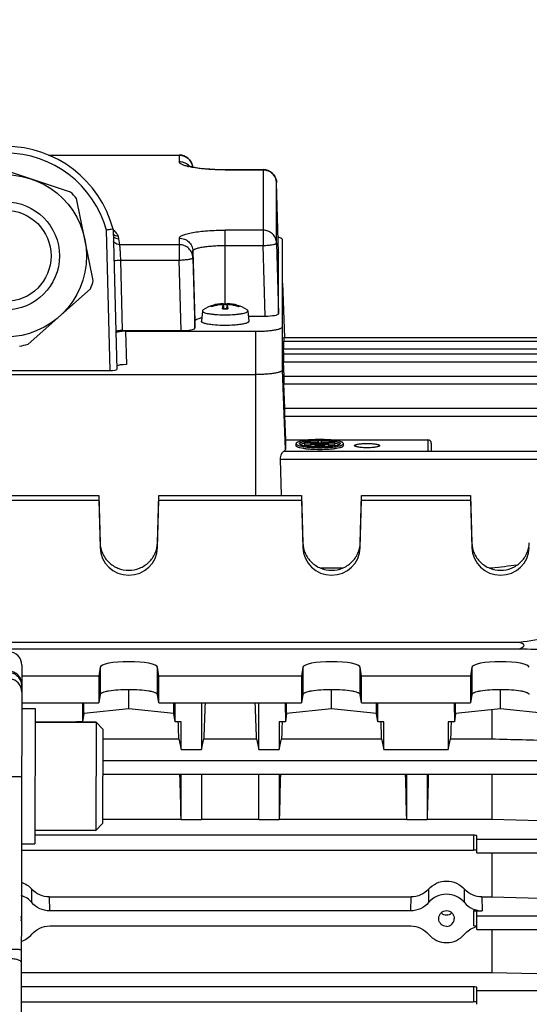
# Model space of a CAD drawing. Units: millimetres. Extents: x -1612 to 2638, y -81 to 2668.
# Drawn here: x 1381 to 1456, y 415 to 561 of the extents above; entities that cross this region are included whole.
import ezdxf

# ---------------------------------------------------------------- set-up
doc = ezdxf.new("R2010")
doc.units = ezdxf.units.MM
doc.header["$LTSCALE"] = 46.255
doc.header["$PDMODE"] = 3
doc.header["$PDSIZE"] = 0.3125
doc.layers.get('0').update_dxf_attribs({"linetype": 'CONTINUOUS'})
doc.layers.get('Defpoints').update_dxf_attribs({"linetype": 'CONTINUOUS'})
doc.layers.add('AM_5', color=3, linetype='CONTINUOUS', lineweight=25)
doc.layers.add('FASEN', color=7, linetype='CONTINUOUS')
doc.styles.get("Standard").update_dxf_attribs({"font": 'txt', "width": 0.7})
doc.dimstyles.new('AM_DIN$0', dxfattribs={"dimtxt": 3.5, "dimasz": 2.5, "dimexe": 1, "dimexo": 1, "dimgap": 1.5, "dimtad": 1, "dimdsep": 46, "dimtxsty": 'STANDARD', "dimcen": 0, "dimclrd": 256, "dimclre": 256, "dimclrt": 2, "dimadec": 0, "dimazin": 2, "dimtp": 0.1, "dimtm": 0.1, "dimtfac": 0.71, "dimtdec": 3, "dimtmove": 0, "dimatfit": 3, "dimfxl": 1, "dimlwd": -1, "dimlwe": -1, "dimarcsym": 0})

# ---------------------------------------------------------------- blocks, each defined once
blk = doc.blocks.new('*D23')
at = {"layer": 'AM_5', "ltscale": 10, "transparency": 16777216}
for p, q in [((495.55, 664.6), (1656.49, 664.6)), ((1655.49, -47.41), (1655.49, 634.6)), ((495.55, -77.41), (1656.49, -77.41))]:
    blk.add_line(p, q, dxfattribs=at)
for points in [[(1650.49, 634.6), (1660.49, 634.6), (1655.49, 664.6)], [(1650.49, -47.41), (1660.49, -47.41), (1655.49, -77.41)]]:
    blk.add_solid(points, dxfattribs=at)
at = {"layer": 'Defpoints', "color": 0, "ltscale": 10, "transparency": 16777216}
for p in [(494.55, 664.6), (1655.49, 664.6), (494.55, -77.41)]:
    blk.add_point(p, dxfattribs=at)
at = {"layer": 'AM_5', "color": 2, "ltscale": 10, "transparency": 16777216, "insert": (1622.99, 299), "char_height": 35, "attachment_point": 5, "rotation": 90}
blk.add_mtext('742', dxfattribs=at)

msp = doc.modelspace()

# ---------------------------------------------------------------- linework, layer by layer
at = {"color": 7, "linetype": 'Continuous'}
for p, q in [((1384.892, 541.074), (1404.24, 541.074)), ((1388.165, 535.592), (1376.425, 539.488)), ((1411.015, 538.921), (1416.64, 538.921)), ((1418.915, 526.63), (1418.639, 536.975)), ((1391.516, 522.514), (1389.021, 534.629)), ((1394.441, 530.103), (1394.158, 530.062)), ((1394.441, 530.103), (1394.984, 509.367)), ((1418.639, 528.039), (1418.915, 517.599)), ((1419.515, 509.288), (1419.515, 528.539)), ((1406.239, 525.886), (1406.515, 515.446)), ((1418.915, 526.63), (1418.915, 526.629)), ((1418.915, 517.599), (1418.915, 526.629)), ((1419.515, 522.142), (1419.801, 514.088)), ((1381.866, 513.073), (1391.111, 521.292)), ((1410.715, 519.113), (1410.711, 519.114)), ((1410.711, 518.776), (1410.714, 518.803)), ((1410.714, 519.112), (1410.715, 519.113)), ((1410.715, 519.112), (1410.782, 518.353)), ((1410.717, 518.777), (1410.754, 518.353)), ((1410.722, 519.033), (1410.741, 519.033)), ((1411.316, 519.112), (1411.248, 518.353)), ((1411.314, 518.777), (1411.276, 518.353)), ((1411.319, 519.114), (1411.316, 519.113)), ((1411.316, 518.803), (1411.319, 518.776)), ((1407.653, 518.024), (1407.516, 516.48)), ((1407.653, 518.024), (1407.652, 518.015)), ((1414.377, 518.024), (1414.515, 516.48)), ((1414.378, 518.015), (1414.377, 518.024)), ((1414.446, 517.252), (1416.916, 517.252)), ((1406.515, 515.446), (1406.515, 516.47)), ((1395.768, 515.098), (1404.516, 515.098)), ((1396.302, 514.994), (1415.515, 514.994)), ((1419.627, 513.557), (1483.565, 513.557)), ((1419.676, 514.083), (1483.564, 514.083)), ((1419.627, 511.647), (1483.565, 511.647)), ((1419.687, 511.649), (1419.66, 512.409)), ((1419.736, 508.355), (1419.66, 510.499)), ((1341.515, 508.593), (1415.515, 508.593)), ((1363.042, 509.191), (1393.988, 509.191)), ((1419.676, 508.353), (1483.564, 508.353)), ((1419.836, 503.607), (1419.709, 507.205)), ((1419.776, 503.605), (1483.56, 503.605)), ((1419.81, 502.457), (1419.934, 498.947)), ((1419.934, 498.947), (1423.73, 498.947)), ((1419.934, 498.947), (1419.934, 497.487)), ((1421.515, 498.087), (1421.515, 498.382)), ((1424.765, 498.576), (1422.778, 498.576)), ((1422.778, 498.576), (1422.778, 498.194)), ((1422.778, 498.489), (1427.253, 498.489)), ((1422.778, 498.194), (1423.67, 498.194)), ((1426.36, 498.316), (1423.67, 498.316)), ((1423.67, 498.316), (1423.67, 497.933)), ((1423.67, 498.229), (1426.36, 498.229)), ((1425.265, 498.814), (1424.765, 498.814)), ((1424.765, 498.814), (1424.765, 498.576)), ((1425.265, 498.576), (1425.265, 498.814)), ((1427.253, 498.576), (1425.265, 498.576)), ((1425.266, 498.901), (1425.28, 498.901)), ((1426.3, 498.947), (1441.015, 498.947)), ((1426.36, 497.933), (1426.36, 498.316)), ((1426.36, 498.194), (1427.253, 498.194)), ((1427.253, 498.194), (1427.253, 498.576)), ((1428.515, 498.087), (1428.515, 498.382)), ((1441.515, 498.452), (1441.515, 497.242)), ((1423.67, 497.933), (1424.265, 497.933)), ((1424.258, 497.878), (1424.237, 497.879)), ((1425.765, 498.055), (1424.265, 498.055)), ((1424.265, 498.055), (1424.265, 497.878)), ((1424.265, 497.968), (1425.765, 497.968)), ((1425.765, 497.878), (1425.765, 498.055)), ((1425.765, 497.933), (1426.36, 497.933)), ((1425.786, 497.879), (1425.769, 497.878)), ((1430.165, 498.087), (1430.165, 498.087)), ((1433.865, 498.087), (1433.865, 498.087)), ((1441.137, 497.242), (1483.555, 497.242)), ((1419.332, 490.722), (1419.2, 496.094)), ((1376.2, 490.722), (1392.33, 490.722)), ((1376.2, 490.028), (1392.33, 490.028)), ((1392.33, 490.722), (1392.517, 483.719)), ((1392.33, 490.722), (1392.33, 490.028)), ((1392.33, 490.028), (1392.517, 483.003)), ((1401.014, 483.719), (1401.2, 490.722)), ((1401.014, 483.003), (1401.2, 490.028)), ((1401.2, 490.722), (1422.33, 490.722)), ((1401.2, 490.028), (1401.2, 490.722)), ((1401.2, 490.028), (1422.33, 490.028)), ((1422.33, 490.722), (1422.517, 483.719)), ((1422.33, 490.722), (1422.33, 490.028)), ((1422.33, 490.028), (1422.517, 483.003)), ((1431.014, 483.719), (1431.2, 490.722)), ((1431.014, 483.003), (1431.2, 490.028)), ((1431.2, 490.722), (1447.33, 490.722)), ((1431.2, 490.028), (1431.2, 490.722)), ((1431.2, 490.028), (1447.33, 490.028)), ((1447.33, 490.722), (1447.517, 483.719)), ((1447.33, 490.722), (1447.33, 490.028)), ((1447.33, 490.028), (1447.517, 483.003)), ((1428.315, 479.934), (1425.214, 479.934)), ((1450.472, 479.934), (1450.214, 479.934)), ((1450.472, 479.934), (1450.472, 479.842)), ((1454.542, 468.962), (1368.988, 468.962)), ((1368.988, 468.032), (1454.542, 468.032)), ((1380.951, 465.6), (1380.648, 340.86)), ((1392.517, 465.32), (1392.33, 463.963)), ((1401.2, 463.963), (1401.014, 465.32)), ((1422.517, 465.32), (1422.33, 463.963)), ((1431.2, 463.963), (1431.014, 465.32)), ((1447.517, 465.32), (1447.33, 463.963)), ((1392.33, 463.963), (1380.947, 463.963)), ((1392.33, 463.963), (1392.33, 460.023)), ((1422.33, 463.963), (1401.2, 463.963)), ((1401.2, 460.023), (1401.2, 463.963)), ((1422.33, 463.963), (1422.33, 460.023)), ((1447.33, 463.963), (1431.2, 463.963)), ((1431.2, 460.023), (1431.2, 463.963)), ((1447.33, 463.963), (1447.33, 460.023)), ((1396.765, 459.146), (1396.765, 461.977)), ((1426.765, 459.146), (1426.765, 461.977)), ((1451.765, 459.146), (1451.765, 461.977)), ((1392.517, 461.258), (1392.33, 460.023)), ((1401.2, 460.023), (1401.014, 461.258)), ((1422.517, 461.258), (1422.33, 460.023)), ((1431.2, 460.023), (1431.014, 461.258)), ((1447.517, 461.258), (1447.33, 460.023)), ((1380.936, 459.191), (1382.936, 459.187)), ((1380.938, 460.023), (1392.33, 460.023)), ((1382.936, 459.187), (1382.887, 439.187)), ((1389.911, 460.023), (1389.924, 457.205)), ((1390.116, 458.479), (1390.116, 460.023)), ((1396.765, 459.146), (1390.116, 458.479)), ((1403.414, 458.479), (1396.765, 459.146)), ((1401.2, 460.023), (1422.33, 460.023)), ((1403.414, 458.479), (1403.414, 460.023)), ((1403.606, 457.205), (1403.62, 460.023)), ((1407.515, 460.023), (1407.515, 453.121)), ((1416.015, 453.121), (1416.015, 460.023)), ((1419.911, 460.023), (1419.924, 457.205)), ((1420.116, 458.479), (1420.116, 460.023)), ((1426.765, 459.146), (1420.116, 458.479)), ((1433.414, 458.479), (1426.765, 459.146)), ((1431.2, 460.023), (1447.33, 460.023)), ((1433.414, 458.479), (1433.414, 460.023)), ((1433.606, 457.205), (1433.62, 460.023)), ((1444.911, 460.023), (1444.924, 457.205)), ((1445.116, 458.479), (1445.116, 460.023)), ((1451.765, 459.146), (1445.116, 458.479)), ((1450.472, 459.016), (1450.472, 454.7)), ((1458.414, 458.479), (1451.765, 459.146)), ((1390.116, 458.479), (1389.924, 457.205)), ((1403.606, 457.205), (1403.414, 458.479)), ((1420.116, 458.479), (1419.924, 457.205)), ((1433.606, 457.205), (1433.414, 458.479)), ((1445.116, 458.479), (1444.924, 457.205)), ((1391.931, 457.165), (1382.931, 457.187)), ((1389.924, 457.205), (1389.015, 457.205)), ((1389.015, 457.205), (1389.015, 457.172)), ((1404.515, 457.205), (1403.606, 457.205)), ((1404.515, 453.121), (1404.515, 457.205)), ((1419.924, 457.205), (1419.015, 457.205)), ((1419.015, 457.205), (1419.015, 453.121)), ((1434.515, 457.205), (1433.606, 457.205)), ((1434.515, 453.121), (1434.515, 457.205)), ((1444.924, 457.205), (1444.015, 457.205)), ((1444.015, 457.205), (1444.015, 453.121)), ((1392.925, 454.7), (1404.168, 454.7)), ((1404.168, 454.7), (1404.515, 453.121)), ((1407.515, 453.121), (1407.862, 454.7)), ((1407.862, 454.7), (1415.668, 454.7)), ((1415.668, 454.7), (1416.015, 453.121)), ((1419.015, 453.121), (1419.362, 454.7)), ((1419.362, 454.7), (1434.168, 454.7)), ((1434.168, 454.7), (1434.515, 453.121)), ((1444.015, 453.121), (1444.362, 454.7)), ((1444.362, 454.7), (1450.472, 454.7)), ((1404.515, 453.121), (1407.515, 453.121)), ((1416.015, 453.121), (1419.015, 453.121)), ((1434.515, 453.121), (1444.015, 453.121)), ((1392.912, 449.462), (1483.555, 449.462)), ((1404.515, 442.785), (1404.515, 449.462)), ((1407.515, 449.462), (1407.515, 442.785)), ((1416.015, 442.785), (1416.015, 449.462)), ((1419.015, 449.462), (1419.015, 442.785)), ((1437.89, 442.785), (1437.89, 449.462)), ((1440.89, 449.462), (1440.89, 442.785)), ((1450.472, 449.462), (1450.472, 442.812)), ((1392.896, 442.812), (1404.512, 442.812)), ((1404.509, 442.812), (1404.515, 442.785)), ((1407.515, 442.812), (1416.015, 442.812)), ((1419.015, 442.785), (1419.021, 442.812)), ((1419.018, 442.812), (1437.887, 442.812)), ((1437.884, 442.812), (1437.89, 442.785)), ((1440.89, 442.785), (1440.896, 442.812)), ((1440.893, 442.812), (1450.472, 442.812)), ((1404.515, 442.785), (1407.515, 442.785)), ((1416.015, 442.785), (1419.015, 442.785)), ((1437.89, 442.785), (1440.89, 442.785)), ((1447.765, 440.457), (1382.89, 440.457)), ((1391.892, 441.165), (1382.892, 441.187)), ((1448.265, 437.844), (1448.265, 440.354)), ((1380.887, 439.192), (1382.887, 439.187)), ((1380.885, 438.259), (1447.765, 438.259)), ((1448.265, 437.844), (1483.56, 437.844)), ((1450.472, 437.844), (1450.472, 431.314)), ((1384.997, 431.314), (1438.533, 431.314)), ((1448.997, 431.314), (1450.472, 431.314)), ((1438.472, 429.252), (1385.059, 429.252)), ((1447.765, 429.252), (1449.059, 429.252)), ((1448.265, 426.511), (1448.265, 429.15)), ((1380.911, 428.16), (1380.912, 428.131)), ((1385.061, 427.021), (1438.469, 427.021)), ((1442.618, 428.131), (1442.619, 428.16)), ((1444.911, 428.16), (1444.912, 428.131)), ((1448.265, 426.511), (1483.564, 426.511)), ((1450.472, 426.511), (1450.472, 420.141)), ((1380.841, 420.141), (1450.472, 420.141)), ((1450.472, 420.141), (1479.015, 419.539)), ((1447.765, 418.008), (1380.835, 418.008)), ((1448.265, 415.434), (1448.265, 417.906)), ((1380.83, 415.821), (1447.765, 415.821))]:
    msp.add_line(p, q, dxfattribs=at)
at = {"color": 9, "linetype": 'Continuous'}
for p, q in [((1384.962, 541.044), (1404.24, 541.044)), ((1404.24, 541.074), (1404.24, 540.067)), ((1411.015, 538.891), (1411.015, 538.921)), ((1411.015, 538.891), (1416.64, 538.891)), ((1416.64, 538.921), (1416.64, 527.692)), ((1418.639, 536.973), (1418.639, 536.975)), ((1418.639, 528.039), (1418.639, 536.973)), ((1393.988, 509.191), (1393.444, 529.958)), ((1395.208, 529.056), (1395.225, 528.689)), ((1404.24, 528.78), (1404.24, 525.538)), ((1416.64, 529.957), (1411.015, 529.957)), ((1411.015, 519.036), (1411.015, 529.957)), ((1395.225, 528.689), (1395.382, 527.804)), ((1404.24, 527.804), (1395.382, 527.804)), ((1411.015, 527.692), (1416.64, 527.692)), ((1416.916, 517.252), (1416.64, 527.692)), ((1406.239, 526.862), (1406.515, 516.47)), ((1406.239, 525.886), (1406.239, 526.862)), ((1418.915, 526.629), (1418.915, 526.63)), ((1395.535, 525.538), (1404.24, 525.538)), ((1395.535, 525.538), (1395.768, 515.098)), ((1404.516, 515.098), (1404.24, 525.538)), ((1410.043, 518.998), (1410.042, 518.892)), ((1410.711, 518.776), (1410.748, 518.354)), ((1411.282, 518.354), (1411.319, 518.776)), ((1411.988, 518.892), (1411.987, 518.998)), ((1396.302, 514.994), (1396.408, 510.07)), ((1415.515, 514.994), (1415.515, 490.722)), ((1419.66, 512.409), (1483.565, 512.409)), ((1419.66, 510.499), (1483.565, 510.499)), ((1419.934, 497.487), (1419.515, 509.288)), ((1419.709, 507.205), (1483.564, 507.205)), ((1419.81, 502.457), (1483.56, 502.457)), ((1441.015, 498.947), (1441.015, 497.227)), ((1441.015, 497.227), (1419.671, 497.227)), ((1419.2, 496.094), (1483.555, 496.094)), ((1392.517, 483.719), (1392.517, 483.003)), ((1401.014, 483.003), (1401.014, 483.719)), ((1422.517, 483.719), (1422.517, 483.003)), ((1431.014, 483.003), (1431.014, 483.719)), ((1447.517, 483.719), (1447.517, 483.003)), ((1392.517, 465.32), (1392.517, 461.258)), ((1401.014, 461.258), (1401.014, 465.32)), ((1422.517, 465.32), (1422.517, 461.258)), ((1431.014, 461.258), (1431.014, 465.32)), ((1447.517, 465.32), (1447.517, 461.258)), ((1483.555, 451.442), (1392.917, 451.442)), ((1447.765, 440.457), (1447.765, 438.259)), ((1483.56, 439.824), (1448.265, 439.824)), ((1382.417, 430.485), (1382.436, 432.468)), ((1384.997, 431.314), (1385.059, 429.252)), ((1438.472, 429.252), (1438.533, 431.314)), ((1441.095, 432.468), (1441.113, 430.485)), ((1446.417, 430.485), (1446.436, 432.468)), ((1448.997, 431.314), (1449.059, 429.252)), ((1447.765, 429.252), (1447.765, 427.021)), ((1483.564, 428.491), (1448.265, 428.491)), ((1447.765, 418.008), (1447.765, 415.821)), ((1483.565, 417.414), (1448.265, 417.414))]:
    msp.add_line(p, q, dxfattribs=at)
at = {"color": 7, "linetype": 'Continuous'}
for radius in [12, 6.75]:
    msp.add_circle((1378.515, 526.151), radius, dxfattribs=at)
at = {"color": 9, "linetype": 'Continuous'}
msp.add_circle((1378.515, 526.151), 8, dxfattribs=at)
at = {"color": 7, "linetype": 'Continuous'}
for centre, radius, start, end in [((1378.515, 525.891), 16.473, 14.81471, 165.1853), ((1404.24, 539.075), 2, 6.51236, 90.00003), ((1416.64, 536.921), 2, 1.5304, 90.00003), ((1378.515, 526.151), 13.5, 38.90581, 44.37373), ((1432.69, 263.18), 269.65, 98.21538, 98.36866), ((1395.237, 529.698), 1.013, 220.62449, 225.31959), ((1378.515, 526.151), 13.5, 338.90581, 344.37373), ((1411.015, 513.122), 6, 92.97024, 122.70012), ((1410.911, 513.167), 5.895, 100.17826, 108.70334), ((1411.183, 512.762), 6.235, 100.53376, 110.28606), ((1410.912, 513.163), 5.899, 98.63455, 100.17471), ((1410.911, 513.164), 5.898, 98.46841, 98.6345), ((1411.013, 507.657), 11.379, 90.68243, 91.37143), ((1411.015, 507.518), 11.518, 89.31659, 90.68339), ((1411.017, 507.683), 11.354, 88.48944, 89.31816), ((1409.264, 518.139), 2.152, 15.52008, 17.23226), ((1411.015, 513.122), 6, 57.31329, 87.02976), ((1408.793, 518.008), 2.641, 14.03381, 15.5259), ((1411.119, 513.164), 5.898, 81.3655, 81.53159), ((1410.847, 512.762), 6.235, 69.71394, 79.46624), ((1411.119, 513.163), 5.899, 79.82529, 81.36545), ((1411.119, 513.167), 5.895, 71.29666, 79.82174), ((1415.824, 517.454), 5.287, 169.4779, 170.41816), ((1411.006, 529.081), 10.731, 267.94697, 268.65636), ((1411.012, 529.307), 10.957, 268.65406, 268.79913), ((1411.015, 529.473), 11.123, 268.7992, 271.2008), ((1411.015, 536.741), 19.309, 269.46823, 269.99991), ((1411.015, 536.743), 19.312, 270.00008, 270.53165), ((1411.019, 529.307), 10.957, 271.20087, 271.34594), ((1411.024, 529.081), 10.731, 271.34364, 272.05303), ((1405.915, 517.404), 5.582, 9.59279, 9.84807), ((1378.515, 526.151), 13.5, 278.90581, 284.37373), ((1423.756, 493.398), 5.13, 101.01723, 101.66847), ((1424.996, 482.374), 16.234, 90.86653, 93.57742), ((1425.015, 481.687), 17.217, 89.16554, 90.85333), ((1425.051, 482.811), 15.797, 86.38653, 89.20109), ((1426.276, 493.407), 5.121, 78.30715, 78.98264), ((1424.914, 512.464), 14.6, 265.42057, 267.34508), ((1425.015, 514.801), 16.939, 267.43841, 272.54987), ((1425.015, 517.641), 19.866, 267.8162, 272.1842), ((1425.142, 512.052), 14.188, 272.59971, 274.59146), ((1378.951, 465.605), 2, 359.86071, 87.86071), ((1379.742, 428.219), 3.506, 40.27792, 71.25809), ((1379.715, 428.129), 1.197, 1.48818, 16.59513), ((1449.091, 423.522), 3.502, 105.64364, 106.81427), ((1449.085, 423.54), 3.483, 103.63016, 105.6444)]:
    msp.add_arc(centre, radius, start, end, dxfattribs=at)
at = {"color": 9, "linetype": 'Continuous'}
for centre, radius, start, end in [((1378.515, 525.891), 15.473, 15.24021, 164.75979), ((1407.547, 547.801), 8.662, 256.24368, 256.94884), ((1404.263, 538.078), 1.983, 46.18988, 48.49532), ((1404.264, 538.08), 1.98, 43.0041, 46.18678), ((1411.015, 508.55), 10.362, 88.43808, 91.56192), ((1411.006, 529.572), 11.244, 267.98828, 268.67066), ((1411.015, 529.946), 11.619, 268.66871, 271.33129), ((1411.024, 529.572), 11.244, 271.32934, 272.01172), ((1378.94, 461.614), 2.002, 17.47689, 87.82697), ((1378.944, 462.51), 2, 8.69929, 87.8741), ((1378.934, 461.616), 2.007, 359.89904, 17.37315), ((1378.944, 462.511), 2, 359.86552, 8.67652)]:
    msp.add_arc(centre, radius, start, end, dxfattribs=at)
at = {"color": 7, "linetype": 'Continuous'}
for centre, major_axis, ratio, start_param, end_param in [((1416.914, 517.599), (2.001, 0), 0.1736481, -1.5700898, 0.0000213), ((1396.302, 514.734), (1.5, 0), 0.173609, 7.8539816, 9.1973865), ((1404.514, 515.446), (2.001, 0), 0.1736481, -1.5700898, 0.0000213), ((1419.661, 512.557), (-0.034, 1), 0.0060568, -0.0003868, 1.718941), ((1419.71, 513.083), (-0.034, 1), 0.0060568, -0.0003868, 1.056908), ((1419.661, 510.647), (-0.034, 1), 0.0060568, -0.0003868, 1.718941), ((1396.408, 509.81), (1.5, 0), 0.173609, 1.5707963, 2.8537984), ((1393.984, 509.367), (1, -0.001), 0.1762627, -1.5660327, 0.0042742), ((1419.71, 507.353), (-0.034, 1), 0.0060568, -0.0003868, 1.718941), ((1419.811, 502.605), (-0.034, 1), 0.0060568, -0.0003868, 1.718941), ((1441.015, 498.452), (0.5, 0), 0.9893549, 6.2831853, 7.8539816), ((1396.765, 483.113), (4.25, 0), 0.9878388, -3.1154127, -0.0261799), ((1426.765, 483.113), (4.25, 0), 0.9878388, -3.1154127, -0.0261799), ((1451.765, 483.113), (4.25, 0), 0.9878388, -3.1154127, -0.0261799), ((1396.765, 465.299), (4.25, 0), 0.1908381, 0.0261799, 3.1154127), ((1426.765, 465.299), (4.25, 0), 0.1908381, 0.0261799, 3.1154127), ((1451.765, 465.299), (4.25, 0), 0.1908381, 0.0261799, 3.1154127), ((1410.249, 426.095), (1.116, 73.5), 0.0416512, 1.0915958, 1.1716827), ((1413.281, 426.095), (-1.116, 73.5), 0.0416512, -1.1716827, -1.0915958), ((1391.749, 426.095), (1.116, 73.5), 0.0416512, 1.1343809, 1.1348909), ((1401.781, 426.095), (-1.116, 73.5), 0.0416512, -1.1716827, -1.1343809), ((1421.749, 426.095), (1.116, 73.5), 0.0416512, 1.1343809, 1.1716827), ((1431.781, 426.095), (-1.116, 73.5), 0.0416512, -1.1716827, -1.1343809), ((1446.749, 426.095), (1.116, 73.5), 0.0416512, 1.1343809, 1.1716827), ((1401.781, 426.095), (-1.116, 73.5), 0.0416512, -1.3419742, -1.2478706), ((1421.749, 426.095), (1.116, 73.5), 0.0416512, 1.2478706, 1.3419742), ((1435.156, 426.095), (-1.116, 73.5), 0.0416512, -1.3419742, -1.2478706), ((1443.624, 426.095), (1.116, 73.5), 0.0416512, 1.2478706, 1.3419742), ((1447.765, 440.354), (0.5, 0), 0.2046121, 6.2831853, 7.8539816), ((1447.765, 438.184), (0.5, 0), 0.1500896, 0, 1.5707963), ((1447.765, 429.15), (0.5, 0), 0.2046121, 6.2831853, 7.8539816), ((1379.765, 428.13), (0, 1.17), 0.9802602, -1.8739891, -1.5699086), ((1443.765, 428.13), (0, 1.17), 0.9802602, -3.1415927, -1.5699086), ((1447.765, 426.946), (0.5, 0), 0.1500896, 0, 1.5707963), ((1379.765, 428.14), (0, 3.58), 0.9802571, -2.826585, -2.2859228), ((1443.765, 428.14), (0, 3.58), 0.9802571, -3.9972625, -2.2859228), ((1447.765, 417.906), (0.5, 0), 0.2046121, 6.2831853, 7.8539816), ((1447.765, 415.746), (0.5, 0), 0.1500896, 0, 1.5707963)]:
    msp.add_ellipse(centre, major_axis=major_axis, ratio=ratio, start_param=start_param, end_param=end_param, dxfattribs=at)
at = {"color": 9, "linetype": 'Continuous'}
for points, knots in [([(1404.24, 541.044), (1404.495, 541.044), (1405.01, 540.946), (1405.451, 540.662), (1405.635, 540.485)], [0, 0, 0, 0, 0.5009956, 1, 1, 1, 1]), ([(1405.635, 540.485), (1405.797, 540.33), (1406.069, 539.962), (1406.2, 539.523), (1406.226, 539.302)], [0, 0, 0, 0, 0.5010021, 1, 1, 1, 1]), ([(1405.488, 539.387), (1405.307, 539.431), (1404.991, 539.52), (1404.633, 539.662), (1404.426, 539.788), (1404.322, 539.877), (1404.256, 539.969), (1404.24, 540.036), (1404.24, 540.067)], [0, 0, 0, 0, 0.376086, 0.6635839, 0.7742919, 0.8644812, 0.937489, 1, 1, 1, 1]), ([(1405.576, 539.563), (1405.395, 539.723), (1404.97, 539.979), (1404.482, 540.067), (1404.24, 540.067)], [0, 0, 0, 0, 0.4991162, 1, 1, 1, 1]), ([(1411.015, 538.891), (1410.003, 538.891), (1408.55, 538.943), (1406.743, 539.141), (1405.948, 539.28), (1405.591, 539.362)], [0, 0, 0, 0, 0.5566266, 0.7987944, 1, 1, 1, 1]), ([(1416.64, 538.891), (1416.895, 538.891), (1417.41, 538.793), (1417.851, 538.508), (1418.035, 538.332)], [0, 0, 0, 0, 0.5009956, 1, 1, 1, 1]), ([(1418.035, 538.332), (1418.218, 538.157), (1418.518, 537.732), (1418.632, 537.225), (1418.639, 536.973)], [0, 0, 0, 0, 0.5010687, 1, 1, 1, 1]), ([(1394.451, 530.009), (1394.623, 529.868), (1394.917, 529.579), (1395.131, 529.226), (1395.208, 529.056)], [0, 0, 0, 0, 0.5439219, 1, 1, 1, 1]), ([(1404.24, 528.78), (1404.24, 528.82), (1404.269, 528.91), (1404.377, 529.025), (1404.544, 529.135), (1404.77, 529.241), (1405.055, 529.344), (1405.397, 529.441), (1405.793, 529.533), (1406.414, 529.651), (1407.296, 529.772), (1408.454, 529.878), (1409.709, 529.942), (1410.574, 529.957), (1411.015, 529.957)], [0, 0, 0, 0, 0.017012, 0.0383384, 0.066245, 0.1015923, 0.1445847, 0.1951068, 0.252857, 0.3174002, 0.4646286, 0.6316362, 0.8123181, 1, 1, 1, 1]), ([(1404.24, 528.78), (1404.495, 528.78), (1405.01, 528.682), (1405.451, 528.398), (1405.635, 528.222)], [0, 0, 0, 0, 0.5009956, 1, 1, 1, 1]), ([(1418.639, 528.039), (1418.632, 528.291), (1418.517, 528.799), (1418.068, 529.435), (1417.411, 529.858), (1416.895, 529.957), (1416.64, 529.957)], [0, 0, 0, 0, 0.2482321, 0.4975276, 0.7482635, 1, 1, 1, 1]), ([(1395.382, 527.804), (1395.254, 527.803), (1394.997, 527.854), (1394.775, 527.994), (1394.683, 528.081)], [0, 0, 0, 0, 0.5012902, 1, 1, 1, 1]), ([(1395.382, 527.804), (1395.391, 527.77), (1395.404, 527.677), (1395.424, 527.506), (1395.444, 527.274), (1395.457, 527.099), (1395.464, 527.002)], [0, 0, 0, 0, 0.1311033, 0.3473205, 0.6399891, 1, 1, 1, 1]), ([(1406.239, 525.886), (1406.232, 526.138), (1406.117, 526.646), (1405.668, 527.282), (1405.011, 527.705), (1404.495, 527.804), (1404.24, 527.804)], [0, 0, 0, 0, 0.2482321, 0.4975276, 0.7482635, 1, 1, 1, 1]), ([(1405.635, 528.222), (1405.818, 528.046), (1406.118, 527.622), (1406.232, 527.114), (1406.239, 526.862)], [0, 0, 0, 0, 0.5010687, 1, 1, 1, 1]), ([(1406.239, 526.862), (1406.239, 526.89), (1406.259, 526.954), (1406.336, 527.035), (1406.453, 527.112), (1406.613, 527.187), (1406.814, 527.26), (1407.158, 527.357), (1407.677, 527.463), (1408.393, 527.562), (1409.21, 527.636), (1410.095, 527.681), (1410.704, 527.692), (1411.015, 527.692)], [0, 0, 0, 0, 0.0170124, 0.0383393, 0.0662464, 0.1015946, 0.144588, 0.1951114, 0.3173827, 0.4646151, 0.6316271, 0.8123137, 1, 1, 1, 1]), ([(1416.64, 527.692), (1416.895, 527.698), (1417.367, 527.724), (1417.922, 527.787), (1418.282, 527.858), (1418.449, 527.905), (1418.549, 527.948), (1418.604, 527.979), (1418.639, 528.015), (1418.639, 528.039)], [0, 0, 0, 0, 0.3709309, 0.6873931, 0.8103343, 0.903846, 0.9388335, 0.9659859, 1, 1, 1, 1]), ([(1395.464, 527.002), (1395.471, 526.891), (1395.501, 526.404), (1395.522, 525.915), (1395.535, 525.538)], [0, 0, 0, 0, 0.2278266, 1, 1, 1, 1]), ([(1404.24, 525.538), (1404.495, 525.545), (1404.967, 525.571), (1405.522, 525.633), (1405.882, 525.705), (1406.049, 525.752), (1406.149, 525.794), (1406.204, 525.826), (1406.239, 525.862), (1406.239, 525.886)], [0, 0, 0, 0, 0.3709309, 0.6873931, 0.8103343, 0.903846, 0.9388335, 0.9659859, 1, 1, 1, 1]), ([(1394.563, 525.404), (1394.593, 525.422), (1394.678, 525.451), (1394.765, 525.469), (1394.818, 525.478)], [0, 0, 0, 0, 0.3897585, 1, 1, 1, 1]), ([(1394.818, 525.478), (1394.927, 525.497), (1395.166, 525.523), (1395.405, 525.536), (1395.535, 525.538)], [0, 0, 0, 0, 0.459513, 1, 1, 1, 1]), ([(1408.981, 518.681), (1408.981, 518.686), (1408.983, 518.708), (1408.997, 518.727), (1409.009, 518.739)], [0, 0, 0, 0, 0.2244188, 1, 1, 1, 1]), ([(1409.021, 518.61), (1409.015, 518.616), (1408.995, 518.635), (1408.981, 518.661), (1408.981, 518.681)], [0, 0, 0, 0, 0.3013493, 1, 1, 1, 1]), ([(1413.009, 518.751), (1413.016, 518.745), (1413.035, 518.727), (1413.05, 518.7), (1413.05, 518.681)], [0, 0, 0, 0, 0.3013491, 1, 1, 1, 1]), ([(1413.05, 518.681), (1413.05, 518.675), (1413.046, 518.647), (1413.026, 518.625), (1413.009, 518.61)], [0, 0, 0, 0, 0.2158118, 1, 1, 1, 1]), ([(1380.944, 462.814), (1380.945, 463.049), (1380.849, 463.544), (1380.42, 464.184), (1379.768, 464.612), (1379.263, 464.72), (1379.019, 464.729)], [0, 0, 0, 0, 0.2355326, 0.4926478, 0.7543645, 1, 1, 1, 1]), ([(1378.981, 449.156), (1379.1, 449.156), (1379.339, 449.154), (1379.693, 449.149), (1380.03, 449.142), (1380.33, 449.133), (1380.575, 449.122), (1380.738, 449.111), (1380.83, 449.102), (1380.874, 449.096), (1380.897, 449.09), (1380.911, 449.085), (1380.911, 449.082)], [0, 0, 0, 0, 0.1840146, 0.3704604, 0.5488681, 0.7076111, 0.8360188, 0.928385, 0.9598583, 0.9817929, 0.994821, 1, 1, 1, 1]), ([(1380.849, 423.483), (1380.849, 423.486), (1380.834, 423.492), (1380.812, 423.497), (1380.768, 423.503), (1380.676, 423.512), (1380.512, 423.523), (1380.268, 423.534), (1379.968, 423.543), (1379.63, 423.551), (1379.276, 423.555), (1379.037, 423.557), (1378.919, 423.557)], [0, 0, 0, 0, 0.0051381, 0.0181266, 0.0401303, 0.0716236, 0.1636978, 0.2923958, 0.4510746, 0.6295432, 0.8161452, 1, 1, 1, 1]), ([(1378.916, 422.255), (1379.155, 422.252), (1379.511, 422.229), (1379.967, 422.156), (1380.269, 422.082), (1380.518, 421.99), (1380.726, 421.88), (1380.845, 421.744), (1380.844, 421.66)], [0, 0, 0, 0, 0.340699, 0.5066006, 0.6566385, 0.7826571, 0.8803059, 1, 1, 1, 1])]:
    msp.add_open_spline(points, degree=3, knots=knots, dxfattribs=at)
at = {"color": 7, "linetype": 'Continuous'}
for points, knots in [([(1405.518, 539.496), (1405.515, 539.497), (1405.502, 539.504), (1405.537, 539.488), (1405.561, 539.479), (1405.652, 539.445), (1405.791, 539.404), (1406.01, 539.347), (1406.274, 539.289), (1406.582, 539.232), (1406.927, 539.177), (1407.303, 539.126), (1407.707, 539.08), (1408.291, 539.024), (1409.063, 538.969), (1410.026, 538.93), (1410.682, 538.921), (1411.015, 538.921)], [0, 0, 0, 0, 0.001898, 0.0046995, 0.0116205, 0.0221666, 0.0524876, 0.0931187, 0.1423312, 0.1988721, 0.2617755, 0.3302404, 0.4035525, 0.4810569, 0.6461601, 0.8207149, 1, 1, 1, 1]), ([(1395.208, 529.057), (1395.068, 529.056), (1394.786, 529.113), (1394.552, 529.282), (1394.459, 529.385)], [0, 0, 0, 0, 0.5016183, 1, 1, 1, 1]), ([(1394.525, 528.978), (1394.616, 528.887), (1394.835, 528.741), (1395.094, 528.69), (1395.223, 528.69)], [0, 0, 0, 0, 0.5000619, 1, 1, 1, 1]), ([(1419.515, 528.539), (1419.515, 528.575), (1419.484, 528.634), (1419.417, 528.694), (1419.308, 528.765), (1419.12, 528.845), (1418.952, 528.895), (1418.856, 528.921)], [0, 0, 0, 0, 0.13755, 0.2287158, 0.3396657, 0.6260686, 1, 1, 1, 1]), ([(1409.021, 518.751), (1409.056, 518.763), (1409.137, 518.763), (1409.2, 518.713), (1409.221, 518.682)], [0, 0, 0, 0, 0.4984428, 1, 1, 1, 1]), ([(1410.043, 518.998), (1410.088, 519.004), (1410.253, 519.029), (1410.418, 519.055), (1410.538, 519.076)], [0, 0, 0, 0, 0.2717039, 1, 1, 1, 1]), ([(1410.665, 518.868), (1410.634, 518.887), (1410.549, 518.912), (1410.34, 518.932), (1410.165, 518.915), (1410.043, 518.892)], [0, 0, 0, 0, 0.1739046, 0.4118136, 1, 1, 1, 1]), ([(1410.538, 519.076), (1410.562, 519.081), (1410.605, 519.089), (1410.661, 519.098), (1410.693, 519.108), (1410.711, 519.109), (1410.714, 519.112)], [0, 0, 0, 0, 0.4137517, 0.7246782, 0.9219145, 1, 1, 1, 1]), ([(1410.626, 518.42), (1410.63, 518.44), (1410.645, 518.517), (1410.662, 518.593), (1410.676, 518.648)], [0, 0, 0, 0, 0.2661865, 1, 1, 1, 1]), ([(1410.714, 518.803), (1410.714, 518.809), (1410.707, 518.837), (1410.684, 518.857), (1410.665, 518.868)], [0, 0, 0, 0, 0.2204966, 1, 1, 1, 1]), ([(1410.676, 518.648), (1410.678, 518.659), (1410.689, 518.702), (1410.702, 518.745), (1410.711, 518.776)], [0, 0, 0, 0, 0.2628042, 1, 1, 1, 1]), ([(1411.316, 519.113), (1411.316, 519.111), (1411.327, 519.11), (1411.339, 519.105), (1411.367, 519.1), (1411.388, 519.095), (1411.4, 519.093)], [0, 0, 0, 0, 0.067302, 0.2576198, 0.5699683, 1, 1, 1, 1]), ([(1411.987, 518.892), (1411.906, 518.907), (1411.752, 518.926), (1411.567, 518.924), (1411.443, 518.901), (1411.367, 518.875), (1411.319, 518.833), (1411.316, 518.803)], [0, 0, 0, 0, 0.3480657, 0.6533942, 0.7757911, 0.873251, 1, 1, 1, 1]), ([(1411.355, 518.648), (1411.36, 518.626), (1411.383, 518.53), (1411.402, 518.433), (1411.415, 518.359)], [0, 0, 0, 0, 0.230356, 1, 1, 1, 1]), ([(1411.4, 519.093), (1411.407, 519.092), (1411.438, 519.086), (1411.47, 519.08), (1411.494, 519.076)], [0, 0, 0, 0, 0.2189841, 1, 1, 1, 1]), ([(1411.494, 519.076), (1411.53, 519.07), (1411.694, 519.042), (1411.858, 519.017), (1411.987, 518.998)], [0, 0, 0, 0, 0.2153782, 1, 1, 1, 1]), ([(1412.81, 518.683), (1412.83, 518.714), (1412.894, 518.763), (1412.974, 518.763), (1413.009, 518.751)], [0, 0, 0, 0, 0.5015673, 1, 1, 1, 1]), ([(1407.652, 518.015), (1407.652, 517.974), (1407.702, 517.906), (1407.793, 517.846), (1407.948, 517.769), (1408.212, 517.688), (1408.601, 517.604), (1409.076, 517.534), (1409.83, 517.46), (1410.425, 517.436), (1410.836, 517.432)], [0, 0, 0, 0, 0.0378788, 0.0656995, 0.1007992, 0.1934332, 0.31473, 0.4612211, 0.6281436, 1, 1, 1, 1]), ([(1407.769, 518.168), (1407.752, 518.157), (1407.702, 518.122), (1407.657, 518.067), (1407.653, 518.024)], [0, 0, 0, 0, 0.3189875, 1, 1, 1, 1]), ([(1410.611, 518.334), (1410.612, 518.34), (1410.613, 518.348), (1410.619, 518.357), (1410.622, 518.357)], [0, 0, 0, 0, 0.687306, 1, 1, 1, 1]), ([(1411.194, 517.432), (1411.605, 517.436), (1412.2, 517.46), (1412.954, 517.534), (1413.429, 517.604), (1413.819, 517.688), (1414.082, 517.769), (1414.237, 517.846), (1414.328, 517.906), (1414.378, 517.974), (1414.378, 518.015)], [0, 0, 0, 0, 0.3718483, 0.5387752, 0.6852714, 0.8065716, 0.8992057, 0.9343044, 0.9621237, 1, 1, 1, 1]), ([(1411.409, 518.357), (1411.411, 518.357), (1411.417, 518.348), (1411.418, 518.34), (1411.419, 518.334)], [0, 0, 0, 0, 0.3127129, 1, 1, 1, 1]), ([(1414.377, 518.024), (1414.376, 518.037), (1414.358, 518.099), (1414.304, 518.141), (1414.261, 518.168)], [0, 0, 0, 0, 0.1989601, 1, 1, 1, 1]), ([(1407.558, 516.97), (1407.408, 516.939), (1407.145, 516.876), (1406.847, 516.773), (1406.673, 516.678), (1406.569, 516.602), (1406.515, 516.521), (1406.515, 516.47)], [0, 0, 0, 0, 0.382282, 0.6740153, 0.7851977, 0.8743057, 1, 1, 1, 1]), ([(1409.264, 515.944), (1409.018, 515.969), (1408.67, 516.013), (1408.24, 516.097), (1407.985, 516.163), (1407.782, 516.233), (1407.635, 516.307), (1407.538, 516.384), (1407.513, 516.452), (1407.516, 516.48)], [0, 0, 0, 0, 0.3911784, 0.5551749, 0.6946559, 0.8079027, 0.8943239, 0.9556609, 1, 1, 1, 1]), ([(1411.015, 515.862), (1410.863, 515.862), (1410.278, 515.869), (1409.694, 515.901), (1409.264, 515.944)], [0, 0, 0, 0, 0.2607223, 1, 1, 1, 1]), ([(1412.766, 515.944), (1412.63, 515.93), (1412.047, 515.881), (1411.462, 515.862), (1411.015, 515.862)], [0, 0, 0, 0, 0.2351617, 1, 1, 1, 1]), ([(1414.515, 516.48), (1414.517, 516.452), (1414.492, 516.383), (1414.395, 516.307), (1414.248, 516.233), (1414.045, 516.163), (1413.79, 516.097), (1413.36, 516.013), (1413.012, 515.969), (1412.766, 515.944)], [0, 0, 0, 0, 0.0443407, 0.1056825, 0.1921077, 0.3053562, 0.4448365, 0.6088305, 1, 1, 1, 1]), ([(1415.515, 514.994), (1415.775, 514.994), (1416.286, 515.003), (1417.027, 515.041), (1417.711, 515.103), (1418.31, 515.186), (1418.746, 515.274), (1419.034, 515.356), (1419.202, 515.416), (1419.336, 515.48), (1419.451, 515.554), (1419.515, 515.637), (1419.515, 515.689)], [0, 0, 0, 0, 0.1878528, 0.3686952, 0.5358545, 0.6832159, 0.8055927, 0.8561615, 0.8991914, 0.934571, 0.9625032, 1, 1, 1, 1]), ([(1395.768, 515.098), (1395.669, 515.098), (1395.48, 515.094), (1395.218, 515.073), (1395.005, 515.04), (1394.882, 515.009), (1394.835, 514.987)], [0, 0, 0, 0, 0.313843, 0.6004466, 0.8354273, 1, 1, 1, 1]), ([(1419.515, 509.288), (1419.515, 509.236), (1419.451, 509.153), (1419.336, 509.079), (1419.202, 509.015), (1419.034, 508.955), (1418.746, 508.873), (1418.31, 508.785), (1417.711, 508.702), (1417.027, 508.64), (1416.286, 508.602), (1415.775, 508.593), (1415.515, 508.593)], [0, 0, 0, 0, 0.0374965, 0.0654284, 0.1008079, 0.1438376, 0.1944065, 0.3167837, 0.4641458, 0.6313057, 0.8121482, 1, 1, 1, 1]), ([(1428.515, 498.382), (1428.515, 498.428), (1428.459, 498.5), (1428.358, 498.565), (1428.241, 498.621), (1428.094, 498.673), (1427.842, 498.745), (1427.461, 498.822), (1426.936, 498.895), (1426.112, 498.97), (1425.015, 499.004), (1423.919, 498.97), (1423.094, 498.895), (1422.569, 498.822), (1422.188, 498.745), (1421.937, 498.673), (1421.789, 498.621), (1421.672, 498.565), (1421.571, 498.5), (1421.515, 498.428), (1421.515, 498.382)], [0, 0, 0, 0, 0.0187492, 0.0327164, 0.050407, 0.071923, 0.097209, 0.1584016, 0.2320876, 0.3156722, 0.500002, 0.6843304, 0.7679135, 0.8415983, 0.9027903, 0.9280762, 0.9495924, 0.967283, 0.9812505, 1, 1, 1, 1]), ([(1421.515, 498.382), (1421.515, 498.374), (1421.52, 498.336), (1421.543, 498.303), (1421.563, 498.282)], [0, 0, 0, 0, 0.2246304, 1, 1, 1, 1]), ([(1421.563, 498.282), (1421.598, 498.246), (1421.702, 498.18), (1421.9, 498.101), (1422.166, 498.026), (1422.634, 497.929), (1423.339, 497.84), (1423.935, 497.801), (1424.258, 497.789)], [0, 0, 0, 0, 0.0545608, 0.131613, 0.2314245, 0.352674, 0.6500578, 1, 1, 1, 1]), ([(1422.015, 498.382), (1422.015, 498.419), (1422.057, 498.477), (1422.135, 498.531), (1422.268, 498.597), (1422.494, 498.669), (1422.828, 498.743), (1423.237, 498.805), (1423.888, 498.873), (1424.403, 498.896), (1424.759, 498.901)], [0, 0, 0, 0, 0.0381513, 0.0659341, 0.1008892, 0.193031, 0.3137196, 0.4597059, 0.6264618, 1, 1, 1, 1]), ([(1422.118, 498.247), (1422.103, 498.257), (1422.057, 498.29), (1422.015, 498.343), (1422.015, 498.382)], [0, 0, 0, 0, 0.3228263, 1, 1, 1, 1]), ([(1422.198, 498.203), (1422.191, 498.207), (1422.163, 498.22), (1422.137, 498.235), (1422.118, 498.247)], [0, 0, 0, 0, 0.2694519, 1, 1, 1, 1]), ([(1422.198, 498.266), (1422.193, 498.263), (1422.172, 498.254), (1422.153, 498.243), (1422.138, 498.235)], [0, 0, 0, 0, 0.2636702, 1, 1, 1, 1]), ([(1422.719, 498.422), (1422.618, 498.401), (1422.441, 498.359), (1422.269, 498.3), (1422.198, 498.266)], [0, 0, 0, 0, 0.566809, 1, 1, 1, 1]), ([(1423.748, 497.91), (1423.432, 497.936), (1422.996, 497.984), (1422.481, 498.098), (1422.279, 498.165), (1422.198, 498.203)], [0, 0, 0, 0, 0.6002439, 0.8289669, 1, 1, 1, 1]), ([(1425.28, 498.901), (1425.635, 498.896), (1426.149, 498.873), (1426.798, 498.805), (1427.205, 498.743), (1427.538, 498.669), (1427.763, 498.597), (1427.895, 498.53), (1427.973, 498.477), (1428.015, 498.419), (1428.015, 498.382)], [0, 0, 0, 0, 0.3736863, 0.5404255, 0.6863657, 0.8070007, 0.8991, 0.9340432, 0.9618233, 1, 1, 1, 1]), ([(1425.772, 497.789), (1426.095, 497.801), (1426.691, 497.839), (1427.395, 497.929), (1427.863, 498.025), (1428.129, 498.1), (1428.327, 498.18), (1428.432, 498.246), (1428.467, 498.282)], [0, 0, 0, 0, 0.3497657, 0.6470681, 0.7683289, 0.8681909, 0.94533, 1, 1, 1, 1]), ([(1427.834, 498.204), (1427.752, 498.165), (1427.55, 498.098), (1427.033, 497.984), (1426.595, 497.935), (1426.278, 497.91)], [0, 0, 0, 0, 0.1707058, 0.3993557, 1, 1, 1, 1]), ([(1427.834, 498.265), (1427.763, 498.299), (1427.591, 498.359), (1427.415, 498.401), (1427.314, 498.422)], [0, 0, 0, 0, 0.4329286, 1, 1, 1, 1]), ([(1427.892, 498.235), (1427.887, 498.237), (1427.868, 498.248), (1427.849, 498.258), (1427.834, 498.265)], [0, 0, 0, 0, 0.2367693, 1, 1, 1, 1]), ([(1427.913, 498.248), (1427.907, 498.244), (1427.882, 498.228), (1427.855, 498.214), (1427.834, 498.204)], [0, 0, 0, 0, 0.2308221, 1, 1, 1, 1]), ([(1428.015, 498.382), (1428.015, 498.371), (1428.003, 498.313), (1427.952, 498.273), (1427.913, 498.248)], [0, 0, 0, 0, 0.1994829, 1, 1, 1, 1]), ([(1428.467, 498.282), (1428.475, 498.29), (1428.499, 498.318), (1428.515, 498.356), (1428.515, 498.382)], [0, 0, 0, 0, 0.2893263, 1, 1, 1, 1]), ([(1430.165, 498.087), (1430.165, 498.111), (1430.195, 498.149), (1430.248, 498.183), (1430.34, 498.227), (1430.494, 498.273), (1430.722, 498.32), (1431, 498.358), (1431.436, 498.397), (1432.015, 498.416), (1432.595, 498.397), (1433.031, 498.358), (1433.308, 498.32), (1433.536, 498.273), (1433.691, 498.227), (1433.782, 498.183), (1433.836, 498.149), (1433.865, 498.111), (1433.865, 498.087)], [0, 0, 0, 0, 0.0187497, 0.0327199, 0.0504094, 0.0971861, 0.158381, 0.2320711, 0.3156602, 0.5000001, 0.6843385, 0.7679266, 0.8416162, 0.9028117, 0.9495894, 0.9672793, 0.9812499, 1, 1, 1, 1]), ([(1419.2, 496.094), (1419.196, 496.228), (1419.226, 496.487), (1419.347, 496.823), (1419.479, 497.049), (1419.59, 497.173), (1419.645, 497.214), (1419.671, 497.227)], [0, 0, 0, 0, 0.3173742, 0.6075453, 0.8408888, 0.9303899, 1, 1, 1, 1]), ([(1419.934, 497.487), (1419.934, 497.438), (1419.881, 497.358), (1419.78, 497.284), (1419.71, 497.246), (1419.671, 497.227)], [0, 0, 0, 0, 0.3858703, 0.6591596, 1, 1, 1, 1]), ([(1428.515, 498.087), (1428.515, 498.041), (1428.459, 497.969), (1428.358, 497.904), (1428.241, 497.848), (1428.094, 497.796), (1427.842, 497.724), (1427.461, 497.647), (1426.936, 497.574), (1426.112, 497.5), (1425.015, 497.465), (1423.919, 497.5), (1423.094, 497.574), (1422.569, 497.647), (1422.188, 497.724), (1421.937, 497.796), (1421.789, 497.848), (1421.672, 497.904), (1421.571, 497.969), (1421.515, 498.041), (1421.515, 498.087)], [0, 0, 0, 0, 0.0187492, 0.0327164, 0.050407, 0.071923, 0.097209, 0.1584016, 0.2320876, 0.3156722, 0.500002, 0.6843304, 0.7679135, 0.8415983, 0.9027903, 0.9280762, 0.9495924, 0.967283, 0.9812505, 1, 1, 1, 1]), ([(1433.865, 498.087), (1433.865, 498.063), (1433.835, 498.024), (1433.782, 497.99), (1433.69, 497.947), (1433.536, 497.901), (1433.308, 497.854), (1433.03, 497.816), (1432.594, 497.777), (1432.015, 497.758), (1431.436, 497.777), (1431, 497.816), (1430.723, 497.854), (1430.495, 497.901), (1430.34, 497.947), (1430.248, 497.99), (1430.195, 498.024), (1430.165, 498.063), (1430.165, 498.087)], [0, 0, 0, 0, 0.0187727, 0.0327594, 0.0504639, 0.0972614, 0.158463, 0.2321461, 0.3157169, 0.5, 0.6842817, 0.7678515, 0.8415341, 0.9027363, 0.9495349, 0.9672398, 0.981227, 1, 1, 1, 1]), ([(1392.517, 483.719), (1392.531, 483.184), (1392.775, 482.104), (1393.729, 480.752), (1395.128, 479.853), (1396.765, 479.538), (1398.403, 479.853), (1399.802, 480.752), (1400.756, 482.104), (1400.999, 483.184), (1401.014, 483.719)], [0, 0, 0, 0, 0.1241154, 0.2487637, 0.3741329, 0.5000013, 0.625869, 0.7512365, 0.8758838, 1, 1, 1, 1]), ([(1422.517, 483.719), (1422.531, 483.184), (1422.775, 482.104), (1423.729, 480.752), (1425.128, 479.853), (1426.765, 479.538), (1428.403, 479.853), (1429.802, 480.752), (1430.756, 482.104), (1430.999, 483.184), (1431.014, 483.719)], [0, 0, 0, 0, 0.1241154, 0.2487637, 0.3741329, 0.5000013, 0.625869, 0.7512365, 0.8758838, 1, 1, 1, 1]), ([(1447.517, 483.719), (1447.531, 483.184), (1447.775, 482.104), (1448.729, 480.752), (1450.128, 479.853), (1451.765, 479.538), (1453.403, 479.853), (1454.802, 480.752), (1455.756, 482.104), (1455.999, 483.184), (1456.014, 483.719)], [0, 0, 0, 0, 0.1241154, 0.2487637, 0.3741329, 0.5000013, 0.625869, 0.7512365, 0.8758838, 1, 1, 1, 1]), ([(1463.637, 470.301), (1462.121, 470.079), (1459.09, 469.632), (1456.058, 469.186), (1454.542, 468.962)], [0, 0, 0, 0, 0.5000004, 1, 1, 1, 1]), ([(1454.542, 468.032), (1454.614, 468.061), (1454.756, 468.12), (1454.926, 468.206), (1455.053, 468.289), (1455.161, 468.376), (1455.251, 468.503), (1455.207, 468.637), (1455.137, 468.71), (1455.052, 468.769), (1454.926, 468.836), (1454.755, 468.901), (1454.614, 468.942), (1454.542, 468.962)], [0, 0, 0, 0, 0.1336639, 0.2659932, 0.3311699, 0.3950124, 0.5108925, 0.5659137, 0.623484, 0.6835925, 0.7452567, 0.8714853, 1, 1, 1, 1]), ([(1401.014, 461.258), (1401.005, 461.315), (1400.927, 461.398), (1400.797, 461.475), (1400.581, 461.572), (1400.222, 461.675), (1399.459, 461.826), (1398.291, 461.945), (1396.765, 461.994), (1395.239, 461.945), (1394.072, 461.826), (1393.308, 461.675), (1392.95, 461.572), (1392.733, 461.475), (1392.603, 461.398), (1392.525, 461.315), (1392.517, 461.258)], [0, 0, 0, 0, 0.0197021, 0.034301, 0.0525573, 0.1001114, 0.1615466, 0.3178142, 0.500002, 0.6821885, 0.8384536, 0.8998882, 0.9474421, 0.9656985, 0.9802977, 1, 1, 1, 1]), ([(1431.014, 461.258), (1431.005, 461.315), (1430.927, 461.398), (1430.797, 461.475), (1430.581, 461.572), (1430.222, 461.675), (1429.459, 461.826), (1428.291, 461.945), (1426.765, 461.994), (1425.239, 461.945), (1424.072, 461.826), (1423.308, 461.675), (1422.95, 461.572), (1422.733, 461.475), (1422.603, 461.398), (1422.525, 461.315), (1422.517, 461.258)], [0, 0, 0, 0, 0.0197021, 0.034301, 0.0525573, 0.1001114, 0.1615466, 0.3178142, 0.500002, 0.6821885, 0.8384536, 0.8998882, 0.9474421, 0.9656985, 0.9802977, 1, 1, 1, 1]), ([(1456.014, 461.258), (1456.005, 461.315), (1455.927, 461.398), (1455.797, 461.475), (1455.581, 461.572), (1455.222, 461.675), (1454.459, 461.826), (1453.291, 461.945), (1451.765, 461.994), (1450.239, 461.945), (1449.072, 461.826), (1448.308, 461.675), (1447.95, 461.572), (1447.733, 461.475), (1447.603, 461.398), (1447.525, 461.315), (1447.517, 461.258)], [0, 0, 0, 0, 0.0197021, 0.034301, 0.0525573, 0.1001114, 0.1615466, 0.3178142, 0.500002, 0.6821885, 0.8384536, 0.8998882, 0.9474421, 0.9656985, 0.9802977, 1, 1, 1, 1]), ([(1380.874, 433.492), (1381.172, 433.394), (1381.744, 433.115), (1382.226, 432.701), (1382.436, 432.468)], [0, 0, 0, 0, 0.5001622, 1, 1, 1, 1]), ([(1441.095, 432.468), (1441.428, 432.838), (1442.256, 433.452), (1443.266, 433.671), (1443.765, 433.671)], [0, 0, 0, 0, 0.4997951, 1, 1, 1, 1]), ([(1443.765, 433.671), (1444.264, 433.671), (1445.274, 433.452), (1446.102, 432.838), (1446.436, 432.468)], [0, 0, 0, 0, 0.5002048, 1, 1, 1, 1]), ([(1384.997, 431.314), (1384.518, 431.314), (1383.553, 431.53), (1382.756, 432.112), (1382.436, 432.468)], [0, 0, 0, 0, 0.5001449, 1, 1, 1, 1]), ([(1441.095, 432.468), (1440.775, 432.112), (1439.977, 431.53), (1439.012, 431.314), (1438.533, 431.314)], [0, 0, 0, 0, 0.4998572, 1, 1, 1, 1]), ([(1446.417, 430.485), (1446.094, 430.866), (1445.273, 431.497), (1443.765, 431.832), (1442.257, 431.497), (1441.436, 430.866), (1441.113, 430.485)], [0, 0, 0, 0, 0.2500224, 0.5000012, 0.7499793, 1, 1, 1, 1]), ([(1448.997, 431.314), (1448.518, 431.314), (1447.553, 431.53), (1446.756, 432.112), (1446.436, 432.468)], [0, 0, 0, 0, 0.5001449, 1, 1, 1, 1]), ([(1385.059, 429.252), (1384.561, 429.252), (1383.558, 429.485), (1382.739, 430.107), (1382.417, 430.485)], [0, 0, 0, 0, 0.499941, 1, 1, 1, 1]), ([(1441.113, 430.485), (1440.791, 430.107), (1439.972, 429.485), (1438.969, 429.252), (1438.472, 429.252)], [0, 0, 0, 0, 0.5000725, 1, 1, 1, 1]), ([(1446.417, 430.485), (1446.739, 430.107), (1447.558, 429.485), (1448.561, 429.252), (1449.059, 429.252)], [0, 0, 0, 0, 0.5000667, 1, 1, 1, 1]), ([(1442.619, 428.16), (1442.623, 428.308), (1442.687, 428.606), (1442.94, 428.984), (1443.318, 429.239), (1443.765, 429.329), (1444.212, 429.239), (1444.59, 428.984), (1444.844, 428.606), (1444.908, 428.308), (1444.912, 428.16)], [0, 0, 0, 0, 0.1250266, 0.250033, 0.3750243, 0.5000011, 0.6249763, 0.7499644, 0.8749686, 1, 1, 1, 1]), ([(1442.975, 428.975), (1443.077, 428.872), (1443.326, 428.706), (1443.765, 428.619), (1444.204, 428.706), (1444.453, 428.872), (1444.556, 428.975)], [0, 0, 0, 0, 0.2494742, 0.5000012, 0.7505262, 1, 1, 1, 1]), ([(1382.415, 425.792), (1382.738, 426.171), (1383.559, 426.79), (1384.563, 427.021), (1385.061, 427.021)], [0, 0, 0, 0, 0.5000291, 1, 1, 1, 1]), ([(1438.469, 427.021), (1438.967, 427.021), (1439.971, 426.79), (1440.793, 426.171), (1441.115, 425.792)], [0, 0, 0, 0, 0.4999846, 1, 1, 1, 1]), ([(1443.765, 426.96), (1443.614, 426.96), (1443.31, 427.022), (1442.928, 427.286), (1442.676, 427.675), (1442.618, 427.98), (1442.618, 428.131)], [0, 0, 0, 0, 0.2499586, 0.4999414, 0.7499589, 1, 1, 1, 1]), ([(1446.415, 425.792), (1446.631, 426.047), (1447.143, 426.492), (1447.758, 426.777), (1448.078, 426.874)], [0, 0, 0, 0, 0.4999366, 1, 1, 1, 1])]:
    msp.add_open_spline(points, degree=3, knots=knots, dxfattribs=at)
at = {"color": 9, "linetype": 'Continuous'}
for points in [[(1394.683, 528.081), (1394.603, 528.157), (1394.536, 528.249), (1394.486, 528.348)], [(1409.009, 518.739), (1409.013, 518.743), (1409.017, 518.747), (1409.021, 518.751)]]:
    msp.add_open_spline(points, degree=3, dxfattribs=at)
at = {"color": 7, "linetype": 'Continuous'}
for points in [[(1441.138, 497.242), (1441.096, 497.242), (1441.055, 497.237), (1441.015, 497.227)], [(1454.205, 480.403), (1452.961, 480.247), (1451.716, 480.09), (1450.472, 479.934)], [(1454.542, 468.032), (1457.574, 467.946), (1460.605, 467.859), (1463.637, 467.774)], [(1450.472, 454.7), (1453.471, 454.624), (1456.469, 454.548), (1459.468, 454.472)], [(1450.472, 442.812), (1459.986, 442.593), (1469.501, 442.375), (1479.015, 442.157)], [(1450.472, 431.314), (1459.986, 431.107), (1469.501, 430.9), (1479.015, 430.694)]]:
    msp.add_open_spline(points, degree=3, dxfattribs=at)
at = {"layer": 'FASEN', "color": 7, "linetype": 'Continuous'}
for p, q in [((1382.931, 457.187), (1391.931, 457.165)), ((1391.931, 457.165), (1391.892, 441.165)), ((1392.928, 456.162), (1391.931, 457.165)), ((1392.928, 456.162), (1392.894, 442.162)), ((1392.894, 442.162), (1391.892, 441.165)), ((1382.892, 441.187), (1391.892, 441.165))]:
    msp.add_line(p, q, dxfattribs=at)

# ---------------------------------------------------------------- dimensions: what is measured, and where the dimension line sits
at = {"layer": 'AM_5', "ltscale": 10}
dim = msp.add_linear_dim(base=(1655.485, 664.595), p1=(494.55, -77.405), p2=(494.55, 664.595), angle=90, text='742', dimstyle='AM_DIN$0', override={"dimtxt": 35, "dimasz": 30, "dimgap": 15, "dimsah": 1}, dxfattribs=at)
dim.commit()
dim.dimension.update_dxf_attribs({"geometry": '*D23', "text_midpoint": (1655.485, 299.005), "dimtype": 160})

doc.saveas('drawing.dxf')
